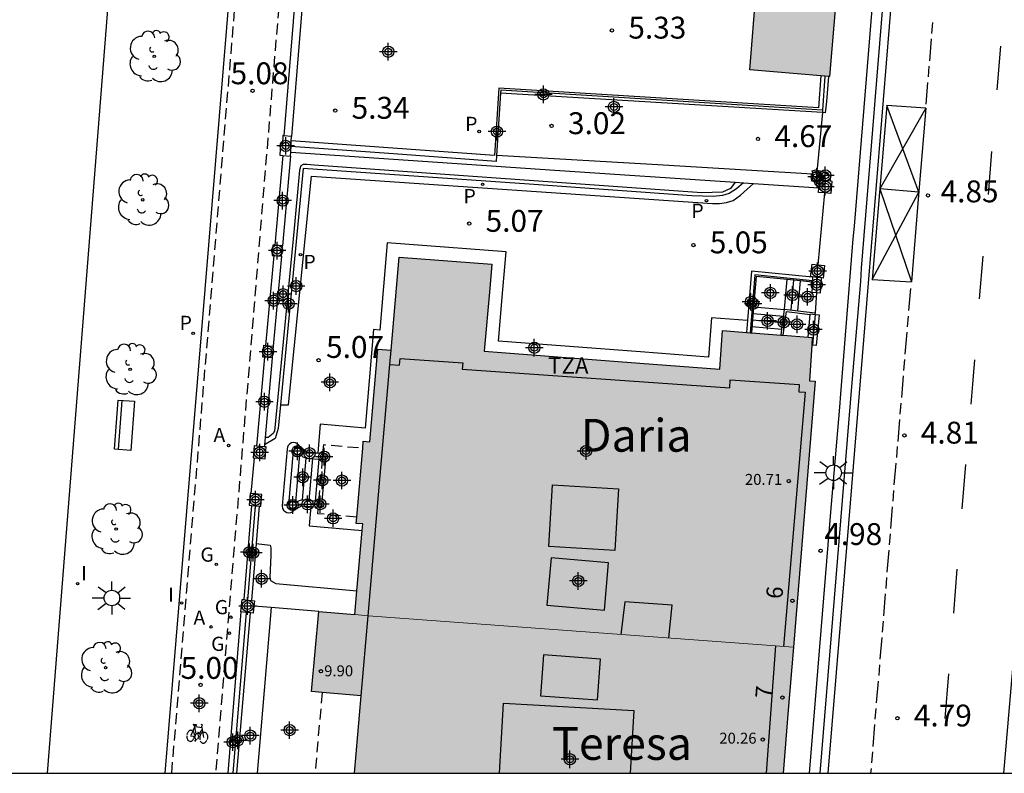
# Model space of a CAD drawing. Units: metres. Extents: x 582743 to 583095, y 4796790 to 4797041.
# Drawn here: x 582921 to 582967, y 4796790 to 4796825 of the extents above; entities that cross this region are included whole.
import ezdxf
from ezdxf.enums import TextEntityAlignment as Align

# ---------------------------------------------------------------- set-up
doc = ezdxf.new("R2010")
doc.units = ezdxf.units.M
doc.header["$MEASUREMENT"] = 0
doc.linetypes.add('TRAZOS_NORMALES', pattern=[0.75, 0.5, -0.25])
for name, color, linetype in [('010106', 9, 'Continuous'), ('020204', 9, 'Continuous'), ('020308', 9, 'Continuous'), ('060108', 9, 'Continuous'), ('060112', 1, 'TRAZOS_NORMALES'), ('060113', 4, 'Continuous'), ('060117', 9, 'Continuous'), ('060124', 9, 'Continuous'), ('060130', 9, 'Continuous'), ('060141', 9, 'Continuous'), ('060142', 4, 'Continuous'), ('060145', 9, 'Continuous'), ('070105', 6, 'Continuous'), ('070106', 6, 'Continuous'), ('070108', 9, 'VALLA'), ('070110', 9, 'Continuous'), ('080106', 1, 'Continuous'), ('080110', 9, 'Continuous'), ('080121', 9, 'TRAZOS_NORMALES'), ('080201', 9, 'Continuous'), ('080202', 9, 'Continuous'), ('080303', 9, 'Continuous'), ('080304', 9, 'Continuous'), ('080308', 9, 'Continuous'), ('080311', 9, 'Continuous'), ('090202', 1, 'Continuous'), ('090212', 9, 'Continuous'), ('100105', 3, 'Continuous'), ('100107', 3, 'Continuous'), ('100116', 71, 'Continuous'), ('100202', 3, 'Continuous'), ('200205', 4, 'Continuous'), ('200305', 4, 'Continuous'), ('210205', 4, 'Continuous'), ('210305', 4, 'Continuous'), ('230304', 9, 'Continuous'), ('240205', 1, 'Continuous'), ('250206', 9, 'Continuous'), ('260101', 9, 'Continuous'), ('270204', 9, 'Continuous'), ('270304', 9, 'Continuous'), ('990501', 21, 'Continuous'), ('C_Edificios', 5, 'Continuous'), ('Centroides', 1, 'Continuous')]:
    doc.layers.add(name, color=color, linetype=linetype)
doc.layers.add('080111', color=7, linetype='Continuous', lineweight=30)
doc.layers.add('080117', color=7, linetype='Continuous', lineweight=20)
doc.styles.add('ARIAL', font='arial.ttf', dxfattribs={"height": 1})
doc.styles.add('ARIALI', font='ariali.ttf', dxfattribs={"height": 1})
doc.styles.add('ROMANS', font='romans__.ttf', dxfattribs={"height": 1})
doc.styles.get("Standard").update_dxf_attribs({"font": 'arial.ttf'})
doc.linetypes.add('VALLA', pattern='A,1,[200,DONOSTI.shx,S=0.1,R=0,X=0,Y=0],1', length=2)

# ---------------------------------------------------------------- blocks, each defined once
blk = doc.blocks.new('Centroide')
for points in [[(0.402, 0), (-0.402, 0)], [(0, -0.402), (0, 0.402)]]:
    blk.add_lwpolyline(points)
for radius in [0.256, 0.159]:
    blk.add_circle((0, 0), radius)
blk = doc.blocks.new('ABAS')
blk.add_circle((0, 0), 0.055)
blk = doc.blocks.new('FAROLA')
for p, q in [((-0.63, 0.51), (-0.255, 0.245)), ((0, 0.355), (0, 0.755)), ((0.605, 0.49), (0.276, 0.223)), ((-0.355, 0), (-0.895, 0)), ((0.355, 0), (0.855, 0)), ((-0.65, -0.52), (-0.255, -0.24)), ((0, -0.355), (0, -0.755)), ((0.585, -0.52), (0.256, -0.246))]:
    blk.add_line(p, q)
blk.add_circle((0, 0), 0.355)
blk = doc.blocks.new('ARBOL')
blk.add_circle((0, 0), 0.0587)
for centre, radius, start, end in [((-0.564, 0.381), 0.532, 92.28, 254.58), ((-0.28, 0.855), 0.3, 359.2878, 173.6078), ((0.097, 0.97), 0.21, 23.1565, 160.4665), ((0.438, 0.881), 0.24, 301.578, 139.328), ((0.656, 0.288), 0.443, 319.8556, 114.7656), ((-0.091, 0.321), 0.12, 119.14, 310.56), ((0.819, -0.249), 0.383, 235.5275, 62.0275), ((-0.556, -0.339), 0.555, 142.64, 266.54), ((-0.039, -0.384), 0.21, 189.64, 323.88), ((0.299, -0.624), 0.532, 224.67, 0.24), ((-0.301, -0.676), 0.45, 213.78, 295.32)]:
    blk.add_arc(centre, radius, start, end)
blk = doc.blocks.new('REIND')
blk.add_circle((0, 0), 0.055)
blk = doc.blocks.new('PLUVI3')
blk.add_circle((0, 0), 0.055)
blk = doc.blocks.new('BICI')
at = {"color": 9, "linetype": 'Continuous', "flags": 128}
for points in [[(-0.25, 0.103), (-0.281, 0.109), (-0.309, 0.108), (-0.335, 0.101), (-0.367, 0.084), (-0.382, 0.072), (-0.396, 0.059), (-0.416, 0.034), (-0.427, 0.017), (-0.44, -0.009), (-0.451, -0.037), (-0.457, -0.058), (-0.462, -0.082), (-0.467, -0.121)], [(-0.165, 0.27), (-0.282, -0.123)], [(-0.113, -0.111), (-0.117, -0.082), (-0.126, -0.043), (-0.141, -0.003), (-0.153, 0.018), (-0.165, 0.038), (-0.187, 0.064), (-0.195, 0.071)], [(-0.123, 0.201), (-0.174, 0.353)], [(0.029, 0.05), (0.001, 0.05)], [(0.07, -0.04), (0.191, 0.198)], [(0.219, 0.073), (0.204, 0.059), (0.191, 0.044), (0.176, 0.022), (0.164, 0.001), (0.155, -0.022), (0.148, -0.04), (0.142, -0.062), (0.137, -0.088), (0.134, -0.107), (0.133, -0.139), (0.133, -0.164), (0.135, -0.188), (0.141, -0.22), (0.146, -0.242), (0.156, -0.269)], [(0.255, 0.097), (0.276, 0.105), (0.302, 0.109), (0.329, 0.108), (0.361, 0.099), (0.384, 0.087), (0.405, 0.071), (0.424, 0.052), (0.439, 0.032), (0.455, 0.004), (0.467, -0.022), (0.478, -0.057), (0.484, -0.088), (0.488, -0.128), (0.488, -0.165), (0.485, -0.193), (0.483, -0.21)], [(-0.467, -0.164), (-0.462, -0.205), (-0.457, -0.229), (-0.446, -0.264), (-0.433, -0.294), (-0.416, -0.322), (-0.401, -0.343), (-0.381, -0.362), (-0.368, -0.372), (-0.343, -0.386), (-0.309, -0.396)], [(-0.289, -0.144), (-0.066, -0.144)], [(-0.274, -0.397), (-0.244, -0.39), (-0.218, -0.377), (-0.197, -0.361), (-0.177, -0.341), (-0.161, -0.32), (-0.146, -0.294), (-0.134, -0.269), (-0.124, -0.24), (-0.118, -0.212), (-0.113, -0.184), (-0.112, -0.171)], [(-0.091, -0.171), (-0.088, -0.187), (-0.085, -0.2), (-0.08, -0.214), (-0.075, -0.226), (-0.068, -0.238), (-0.059, -0.25), (-0.049, -0.26), (-0.033, -0.271), (-0.017, -0.276), (-0.004, -0.277), (0.008, -0.275), (0.018, -0.271)], [(0.047, -0.04), (0.033, -0.026), (0.021, -0.018), (0.007, -0.013), (-0.012, -0.012), (-0.035, -0.02), (-0.05, -0.031), (-0.06, -0.042), (-0.073, -0.061), (-0.081, -0.081), (-0.086, -0.097), (-0.09, -0.114)], [(-0.051, -0.344), (-0.025, -0.344)], [(0.044, -0.251), (0.055, -0.236), (0.064, -0.218), (0.071, -0.202), (0.076, -0.181), (0.079, -0.161), (0.08, -0.138), (0.079, -0.12), (0.075, -0.097), (0.07, -0.081), (0.063, -0.065)], [(0.175, -0.309), (0.192, -0.334), (0.206, -0.35), (0.226, -0.368), (0.248, -0.382), (0.276, -0.393), (0.297, -0.397), (0.32, -0.398), (0.348, -0.392), (0.369, -0.384), (0.392, -0.37), (0.416, -0.349), (0.43, -0.332), (0.444, -0.313), (0.454, -0.295), (0.465, -0.27), (0.472, -0.252)]]:
    blk.add_lwpolyline(points, dxfattribs=at)
at = {"color": 9, "linetype": 'Continuous'}
for points in [[(-0.236, 0.385), (-0.243, 0.371), (-0.224, 0.366)], [(-0.22, 0.365), (-0.087, 0.365), (-0.091, 0.384), (-0.104, 0.391), (-0.226, 0.391), (-0.236, 0.385)], [(-0.128, 0.302), (0.171, 0.302)], [(-0.049, -0.018), (-0.123, 0.201)], [(0.015, -0.014), (0.029, 0.05)], [(0.029, 0.05), (0.063, 0.051)], [(0.171, 0.302), (0.165, 0.361), (0.177, 0.381), (0.182, 0.407), (0.167, 0.423), (0.149, 0.428), (0.122, 0.428)], [(0.171, 0.302), (0.311, -0.144)], [(-0.051, -0.344), (-0.076, -0.344)], [(-0.033, -0.274), (-0.051, -0.344)]]:
    blk.add_lwpolyline(points, dxfattribs=at)
blk = doc.blocks.new('BANCO')
blk.add_line((1.125, 0.1875), (-1.125, 0.1875))
blk.add_lwpolyline([(1.125, 0.75), (1.125, 0), (-1.125, 0), (-1.125, 0.75)], close=True)
blk = doc.blocks.new('PUNTO')
blk.add_circle((0, 0), 0.075)
blk = doc.blocks.new('COTAPU')
blk.add_circle((0, 0), 0.075)
blk = doc.blocks.new('RETEL')
blk.add_circle((0, 0), 0.055)
blk = doc.blocks.new('BloquePortal')
blk.add_circle((0, 0), 0.075)
at = {"flags": 5}
blk.add_attdef('INDICE', text='', height=0.75, dxfattribs=at).set_placement((0, 0), align=Align.MIDDLE_CENTER)

msp = doc.modelspace()

# ---------------------------------------------------------------- hatches: boundary and pattern name
at = {"layer": '990501'}
for points in [[(582958.13, 4796822.015), (582958.313, 4796821.999), (582958.48, 4796821.985), (582958.528, 4796821.981), (582958.825, 4796825.615), (582959.329, 4796825.574), (582961.294, 4796849.655), (582960.833, 4796849.685), (582961.074, 4796853.409), (582961.042, 4796853.411), (582957.425, 4796853.68), (582957.122, 4796849.988), (582946.06, 4796850.885), (582946.172, 4796852.269), (582942.741, 4796852.54), (582941.668, 4796851.637), (582941.169, 4796851.217), (582940.468, 4796850.628), (582939.682, 4796849.965), (582939.438, 4796846.499), (582940.906, 4796846.377), (582940.445, 4796840.848), (582940.422, 4796840.573), (582940.401, 4796840.321), (582940.216, 4796838.1), (582940.187, 4796837.755), (582940.172, 4796837.576), (582939.709, 4796832.024), (582938.273, 4796832.143), (582937.966, 4796828.717), (582940.597, 4796825.706), (582944.024, 4796825.439), (582944.14, 4796826.845), (582955.169, 4796825.938), (582954.876, 4796822.292)], [(582956.313, 4796810.168), (582956.413, 4796810.161), (582957.555, 4796810.075), (582957.74, 4796810.061), (582957.717, 4796809.71), (582957.609, 4796808.073), (582957.873, 4796808.056), (582956.876, 4796795.906), (582947.151, 4796796.621), (582937.427, 4796797.334), (582937.122, 4796797.363), (582936.818, 4796797.391), (582936.911, 4796798.472), (582937.149, 4796801.231), (582937.176, 4796801.536), (582936.877, 4796801.562), (582936.901, 4796801.847), (582937.175, 4796805.006), (582937.202, 4796805.32), (582937.501, 4796805.294), (582937.867, 4796809.527), (582938.476, 4796809.475), (582938.844, 4796813.736), (582943.082, 4796813.417), (582942.986, 4796812.299), (582942.737, 4796809.427), (582949.848, 4796808.891), (582953.503, 4796808.615), (582953.635, 4796810.37), (582954.732, 4796810.287), (582954.894, 4796810.275), (582954.954, 4796810.271)], [(582956.876, 4796795.906), (582947.151, 4796796.621), (582937.427, 4796797.334), (582937.122, 4796797.363), (582936.818, 4796797.391), (582935.165, 4796797.535), (582934.834, 4796793.876), (582935.321, 4796793.834), (582937.11, 4796793.68), (582936.804, 4796790.139), (582956.402, 4796790.139), (582956.639, 4796793.022)]]:
    msp.add_hatch(color=256, dxfattribs=at).paths.add_polyline_path(points, flags=0)

# ---------------------------------------------------------------- linework, layer by layer
at = {"layer": '010106'}
msp.add_lwpolyline([(582744.199, 4796790.143), (583094.189, 4796790.136), (583094.194, 4797040.129), (582744.204, 4797040.136)], close=True, dxfattribs=at)
at = {"layer": '060108', "flags": 128}
for points in [[(582970.199, 4796934.204), (582969.839, 4796934.223), (582968.156, 4796913.692), (582967.746, 4796908.707), (582967.675, 4796908.063), (582967.425, 4796904.467), (582967.352, 4796903.87), (582967.045, 4796900.32), (582967.012, 4796899.727), (582966.781, 4796896.734), (582966.699, 4796896.121), (582964.067, 4796863.547), (582964.027, 4796862.953), (582963.421, 4796855.561), (582963.381, 4796854.97), (582960.598, 4796820.889), (582960.549, 4796820.309), (582959.981, 4796813.227), (582959.936, 4796812.62), (582959.542, 4796808.006), (582958.076, 4796790.139)], [(582967.204, 4796907.944), (582966.794, 4796902.959), (582966.723, 4796902.315), (582966.473, 4796898.719), (582966.4, 4796898.122), (582966.093, 4796894.572), (582966.06, 4796893.979), (582965.829, 4796890.987), (582965.747, 4796890.374), (582963.115, 4796857.8), (582963.075, 4796857.206), (582962.469, 4796849.813), (582962.429, 4796849.222), (582959.646, 4796815.141), (582959.597, 4796814.561), (582959.029, 4796807.479), (582958.984, 4796806.872), (582958.59, 4796802.258), (582957.595, 4796790.139)]]:
    msp.add_lwpolyline(points, dxfattribs=at)
at = {"layer": '060112', "flags": 128}
for points in [[(582928.443, 4796790.139), (582933.895, 4796856.263), (582937.921, 4796904.483), (582940.482, 4796935.109), (582940.523, 4796936.297), (582940.429, 4796937.459), (582940.251, 4796938.314), (582939.844, 4796939.397), (582939.536, 4796939.943), (582939.222, 4796940.378), (582938.609, 4796941.02), (582938.142, 4796941.39), (582937.647, 4796941.706), (582937.13, 4796941.973), (582936.621, 4796942.186), (582935.957, 4796942.406), (582935.39, 4796942.552), (582934.91, 4796942.65)], [(582942.586, 4796936.525), (582942.572, 4796936.179), (582942.544, 4796935.682), (582939.97, 4796905.02), (582935.944, 4796856.8), (582930.445, 4796790.139)]]:
    msp.add_lwpolyline(points, dxfattribs=at)
at = {"layer": '060113', "flags": 128}
for points in [[(582970.199, 4796934.204), (582967.925, 4796906.909), (582966.037, 4796883.198), (582963.724, 4796855.343), (582962.42, 4796838.631), (582961.387, 4796825.967), (582960.291, 4796812.536), (582959.387, 4796801.56), (582958.445, 4796790.139)], [(582971.225, 4796844.216), (582969.767, 4796828.138), (582966.476, 4796790.138)]]:
    msp.add_lwpolyline(points, dxfattribs=at)
at = {"layer": '060117', "flags": 128}
for points in [[(582956.464, 4796811.354), (582956.59, 4796812.706)], [(582957.07, 4796811.279), (582957.198, 4796812.645)], [(582955.052, 4796811.46), (582956.462, 4796811.337)], [(582934.313, 4796805.055), (582934.259, 4796805.138), (582934.191, 4796805.202), (582934.106, 4796805.243), (582934.013, 4796805.255), (582933.921, 4796805.238), (582933.838, 4796805.193), (582933.774, 4796805.125), (582933.733, 4796805.04), (582933.721, 4796804.947), (582933.496, 4796802.36), (582933.513, 4796802.248), (582933.558, 4796802.165), (582933.626, 4796802.101), (582933.711, 4796802.06), (582933.804, 4796802.048), (582933.896, 4796802.065), (582933.979, 4796802.11), (582934.043, 4796802.161), (582934.088, 4796802.217)], [(582934.37, 4796804.915), (582934.357, 4796804.962), (582934.313, 4796805.055)], [(582935.32, 4796802.557), (582935.485, 4796804.469)], [(582934.088, 4796802.217), (582934.134, 4796802.295), (582934.146, 4796802.334)]]:
    msp.add_lwpolyline(points, dxfattribs=at)
at = {"layer": '060124', "flags": 128}
for points in [[(582958.202, 4796820.34), (582943.485, 4796821.221)], [(582958.386, 4796820.843), (582958.326, 4796820.333), (582958.202, 4796820.34)], [(582957.761, 4796817.597), (582957.735, 4796817.678), (582957.881, 4796817.718), (582957.953, 4796817.706)], [(582957.953, 4796817.706), (582958.193, 4796817.665), (582958.554, 4796817.457), (582958.563, 4796817.214)], [(582932.207, 4796804.557), (582932.062, 4796802.924)]]:
    msp.add_lwpolyline(points, dxfattribs=at)
at = {"layer": '060130', "flags": 128}
for points in [[(582934.886, 4796942.345), (582935.687, 4796942.17), (582936.59, 4796941.881), (582937.529, 4796941.435), (582938.426, 4796940.792), (582938.987, 4796940.204), (582939.372, 4796939.655), (582939.681, 4796939.058), (582939.95, 4796938.305), (582940.14, 4796937.4), (582940.225, 4796936.272), (582940.183, 4796935.134), (582939.879, 4796931.536), (582933.602, 4796856.297), (582928.12, 4796790.139)], [(582957.96, 4796817.787), (582957.953, 4796817.706)]]:
    msp.add_lwpolyline(points, dxfattribs=at)
at = {"layer": '060141', "flags": 128}
for points in [[(582956.767, 4796811.316), (582956.894, 4796812.676)], [(582955.003, 4796810.862), (582956.386, 4796810.741)], [(582955.027, 4796811.162), (582956.424, 4796811.04)], [(582954.978, 4796810.563), (582956.348, 4796810.444)], [(582933.798, 4796802.404), (582934.017, 4796804.874)], [(582934.112, 4796802.513), (582934.303, 4796804.723)], [(582934.424, 4796802.635), (582934.589, 4796804.547)], [(582934.723, 4796802.609), (582934.888, 4796804.521)], [(582935.022, 4796802.583), (582935.187, 4796804.495)]]:
    msp.add_lwpolyline(points, dxfattribs=at)
at = {"layer": '060142', "flags": 128}
msp.add_lwpolyline([(582933.419, 4796806.977), (582933.788, 4796806.985), (582934.828, 4796817.432), (582953.172, 4796816.184), (582953.492, 4796816.176), (582953.811, 4796816.232), (582954.115, 4796816.32), (582954.451, 4796816.56), (582955.056, 4796817.099)], dxfattribs=at)
at = {"layer": '060145', "flags": 128}
for points in [[(582954.593, 4796817.13), (582954.267, 4796816.856), (582953.94, 4796816.64), (582953.636, 4796816.544), (582953.204, 4796816.504), (582952.236, 4796816.536), (582944.788, 4796817.072), (582934.452, 4796817.776), (582933.419, 4796806.977)], [(582933.419, 4796806.977), (582933.316, 4796805.897), (582933.172, 4796805.433), (582932.678, 4796805.148)]]:
    msp.add_lwpolyline(points, dxfattribs=at)
at = {"layer": '070105', "flags": 128}
for points in [[(582935.034, 4796837.205), (582933.573, 4796819.281)], [(582935.377, 4796837.18), (582933.917, 4796819.253)], [(582958.13, 4796822.015), (582958.029, 4796820.558), (582943.409, 4796821.457), (582943.203, 4796818.373), (582933.908, 4796819.048)], [(582958.48, 4796821.985), (582958.386, 4796820.843)], [(582933.884, 4796818.525), (582945.956, 4796817.712), (582954.21, 4796817.156)], [(582933.527, 4796818.38), (582933.154, 4796814.277)], [(582933.876, 4796818.348), (582933.504, 4796814.245)], [(582957.755, 4796817.524), (582950.416, 4796817.96), (582943.295, 4796818.383)], [(582954.21, 4796817.156), (582954.593, 4796817.13)], [(582954.593, 4796817.13), (582955.056, 4796817.099)], [(582955.056, 4796817.099), (582958.043, 4796816.898)], [(582933.111, 4796813.802), (582932.738, 4796809.695)], [(582933.461, 4796813.77), (582933.088, 4796809.663)], [(582957.754, 4796812.814), (582954.962, 4796813.094), (582954.777, 4796810.835)], [(582956.59, 4796812.706), (582955.166, 4796812.849), (582955.052, 4796811.46)], [(582957.198, 4796812.645), (582956.59, 4796812.706)], [(582957.746, 4796812.653), (582957.743, 4796812.591)], [(582957.754, 4796812.814), (582957.746, 4796812.653)], [(582957.754, 4796812.814), (582957.754, 4796812.827)], [(582957.932, 4796812.114), (582958.12, 4796812.105), (582958.152, 4796812.783)], [(582957.743, 4796812.591), (582957.198, 4796812.645)], [(582957.743, 4796812.591), (582957.72, 4796812.124), (582957.932, 4796812.114)], [(582955.052, 4796811.46), (582955.003, 4796810.862)], [(582956.348, 4796810.444), (582956.462, 4796811.337)], [(582956.462, 4796811.337), (582956.464, 4796811.354)], [(582956.464, 4796811.354), (582957.07, 4796811.279)], [(582955.003, 4796810.862), (582954.954, 4796810.271)], [(582957.07, 4796811.279), (582957.865, 4796811.18)], [(582957.555, 4796810.075), (582957.648, 4796811.106)], [(582957.648, 4796811.106), (582957.65, 4796811.134), (582957.86, 4796811.115)], [(582957.867, 4796811.114), (582958.048, 4796811.098), (582957.923, 4796809.697), (582957.741, 4796809.708)], [(582957.86, 4796811.115), (582957.867, 4796811.114)], [(582954.777, 4796810.835), (582954.732, 4796810.287)], [(582956.313, 4796810.168), (582956.348, 4796810.444)], [(582957.741, 4796809.708), (582957.717, 4796809.71)], [(582932.689, 4796809.156), (582932.32, 4796805.089)], [(582933.039, 4796809.124), (582932.709, 4796805.488)], [(582932.709, 4796805.488), (582932.678, 4796805.148)], [(582932.678, 4796805.148), (582932.67, 4796805.059)], [(582935.118, 4796804.772), (582934.647, 4796804.813), (582934.584, 4796804.835), (582934.313, 4796805.055)], [(582934.303, 4796804.723), (582934.445, 4796804.598), (582934.589, 4796804.547), (582935.336, 4796804.482)], [(582935.359, 4796804.751), (582935.118, 4796804.772)], [(582935.485, 4796804.469), (582935.508, 4796804.738), (582935.359, 4796804.751)], [(582935.336, 4796804.482), (582935.485, 4796804.469)], [(582932.096, 4796802.379), (582931.737, 4796798.076)], [(582932.446, 4796802.349), (582932.303, 4796800.638)], [(582934.088, 4796802.217), (582934.367, 4796802.341), (582934.447, 4796802.362), (582934.799, 4796802.331)], [(582934.723, 4796802.609), (582934.424, 4796802.635), (582934.268, 4796802.594), (582934.112, 4796802.513)], [(582935.022, 4796802.583), (582934.723, 4796802.609)], [(582934.799, 4796802.331), (582935.148, 4796802.301)], [(582935.171, 4796802.57), (582935.022, 4796802.583)], [(582935.148, 4796802.301), (582935.297, 4796802.288), (582935.32, 4796802.557)], [(582935.32, 4796802.557), (582935.171, 4796802.57)], [(582932.303, 4796800.638), (582932.086, 4796798.036)], [(582931.598, 4796797.519), (582931.009, 4796790.139)], [(582931.426, 4796790.139), (582932.038, 4796797.468)]]:
    msp.add_lwpolyline(points, dxfattribs=at)
at = {"layer": '070106', "flags": 128}
for points in [[(582958.202, 4796820.34), (582957.96, 4796817.787)], [(582958.303, 4796816.669), (582957.988, 4796813.376)], [(582957.932, 4796812.114), (582957.865, 4796811.18)], [(582957.865, 4796811.18), (582957.86, 4796811.115)]]:
    msp.add_lwpolyline(points, dxfattribs=at)
at = {"layer": '070108', "flags": 128}
for points in [[(582958.313, 4796821.999), (582958.21, 4796820.456)], [(582943.485, 4796821.221), (582943.295, 4796818.383)], [(582958.21, 4796820.456), (582943.494, 4796821.361), (582943.485, 4796821.221)], [(582958.21, 4796820.456), (582958.202, 4796820.34)], [(582943.295, 4796818.383), (582943.277, 4796818.106), (582938.586, 4796818.446), (582933.896, 4796818.787)], [(582957.746, 4796812.653), (582955.109, 4796812.917), (582954.894, 4796810.275)], [(582957.956, 4796812.804), (582957.923, 4796812.114)], [(582957.867, 4796811.114), (582957.741, 4796809.708)], [(582932.261, 4796802.365), (582931.902, 4796798.057)], [(582931.854, 4796797.489), (582931.241, 4796790.139)]]:
    msp.add_lwpolyline(points, dxfattribs=at)
at = {"layer": '070110', "flags": 128}
for points in [[(582933.519, 4796819.285), (582933.501, 4796818.906), (582933.415, 4796818.91), (582933.391, 4796818.392), (582933.527, 4796818.38)], [(582933.573, 4796819.281), (582933.519, 4796819.285)], [(582933.917, 4796819.253), (582933.573, 4796819.281)], [(582933.896, 4796818.787), (582933.908, 4796819.048)], [(582933.908, 4796819.048), (582933.917, 4796819.253)], [(582933.876, 4796818.348), (582933.884, 4796818.525)], [(582933.884, 4796818.525), (582933.896, 4796818.787)], [(582933.527, 4796818.38), (582933.876, 4796818.348)], [(582957.755, 4796817.524), (582957.73, 4796817.22), (582958.067, 4796817.192)], [(582957.761, 4796817.597), (582957.755, 4796817.524)], [(582958.113, 4796817.251), (582958.138, 4796817.566), (582957.761, 4796817.597)], [(582958.043, 4796816.898), (582958.067, 4796817.192)], [(582958.067, 4796817.192), (582958.072, 4796817.255), (582958.113, 4796817.251)], [(582958.113, 4796817.251), (582958.107, 4796817.189), (582958.067, 4796817.192)], [(582958.113, 4796817.251), (582958.563, 4796817.214)], [(582958.563, 4796817.214), (582958.635, 4796817.208), (582958.588, 4796816.645), (582958.303, 4796816.669)], [(582958.303, 4796816.669), (582958.025, 4796816.692), (582958.043, 4796816.898)], [(582933.06, 4796814.285), (582933.029, 4796813.809), (582933.111, 4796813.802)], [(582933.154, 4796814.277), (582933.06, 4796814.285)], [(582933.504, 4796814.245), (582933.154, 4796814.277)], [(582933.461, 4796813.77), (582933.504, 4796814.245)], [(582933.111, 4796813.802), (582933.461, 4796813.77)], [(582957.754, 4796812.827), (582957.662, 4796812.837), (582957.725, 4796813.405), (582957.988, 4796813.376)], [(582957.988, 4796813.376), (582958.293, 4796813.342)], [(582958.293, 4796813.342), (582958.23, 4796812.774), (582958.152, 4796812.783)], [(582957.956, 4796812.804), (582957.754, 4796812.827)], [(582958.152, 4796812.783), (582957.956, 4796812.804)], [(582932.689, 4796809.156), (582932.603, 4796809.164), (582932.662, 4796809.702)], [(582932.662, 4796809.702), (582932.738, 4796809.695)], [(582932.738, 4796809.695), (582933.088, 4796809.663)], [(582933.088, 4796809.663), (582933.039, 4796809.124)], [(582933.039, 4796809.124), (582932.689, 4796809.156)], [(582932.32, 4796805.089), (582932.218, 4796805.098), (582932.172, 4796804.56)], [(582932.207, 4796804.557), (582932.71, 4796804.514), (582932.756, 4796805.052), (582932.67, 4796805.059)], [(582932.67, 4796805.059), (582932.32, 4796805.089)], [(582934.37, 4796804.915), (582934.346, 4796804.967), (582934.308, 4796805.008), (582934.259, 4796805.036), (582934.204, 4796805.047), (582934.148, 4796805.04), (582934.097, 4796805.017), (582934.055, 4796804.978), (582934.028, 4796804.929), (582934.017, 4796804.874), (582934.023, 4796804.818), (582934.047, 4796804.767), (582934.085, 4796804.726), (582934.134, 4796804.698), (582934.189, 4796804.687), (582934.245, 4796804.694), (582934.303, 4796804.723)], [(582932.172, 4796804.56), (582932.207, 4796804.557)], [(582934.303, 4796804.723), (582934.338, 4796804.755), (582934.365, 4796804.804), (582934.376, 4796804.86), (582934.37, 4796804.915)], [(582932.062, 4796802.924), (582932.027, 4796802.927), (582931.981, 4796802.389)], [(582932.446, 4796802.349), (582932.519, 4796802.343), (582932.565, 4796802.881), (582932.062, 4796802.924)], [(582931.981, 4796802.389), (582932.096, 4796802.379)], [(582932.096, 4796802.379), (582932.261, 4796802.365)], [(582932.261, 4796802.365), (582932.446, 4796802.349)], [(582934.112, 4796802.513), (582934.089, 4796802.538), (582934.04, 4796802.566), (582933.985, 4796802.577), (582933.929, 4796802.57), (582933.878, 4796802.547), (582933.836, 4796802.508), (582933.809, 4796802.459), (582933.798, 4796802.404), (582933.804, 4796802.348), (582933.828, 4796802.297), (582933.866, 4796802.256), (582933.915, 4796802.228), (582933.97, 4796802.217), (582934.026, 4796802.224), (582934.077, 4796802.247)], [(582934.077, 4796802.247), (582934.119, 4796802.285), (582934.146, 4796802.334)], [(582934.146, 4796802.334), (582934.157, 4796802.39), (582934.151, 4796802.445), (582934.127, 4796802.497), (582934.112, 4796802.513)], [(582931.598, 4796797.519), (582931.663, 4796798.085), (582931.737, 4796798.076)], [(582931.737, 4796798.076), (582931.902, 4796798.057)], [(582931.902, 4796798.057), (582932.086, 4796798.036)], [(582932.086, 4796798.036), (582932.229, 4796798.02), (582932.2, 4796797.774)], [(582931.854, 4796797.489), (582931.598, 4796797.519)], [(582932.038, 4796797.468), (582931.854, 4796797.489)], [(582932.2, 4796797.774), (582932.164, 4796797.454), (582932.038, 4796797.468)]]:
    msp.add_lwpolyline(points, dxfattribs=at)
at = {"layer": '080106', "flags": 128}
for points in [[(582945.859, 4796803.324), (582948.877, 4796803.137), (582948.702, 4796800.321), (582945.684, 4796800.509), (582945.859, 4796803.324)], [(582945.793, 4796799.983), (582945.598, 4796797.827), (582948.229, 4796797.6), (582948.424, 4796799.755), (582945.793, 4796799.983)], [(582951.183, 4796796.325), (582951.255, 4796797.07), (582951.328, 4796797.817), (582949.164, 4796797.974), (582949.072, 4796797.23), (582948.98, 4796796.486)]]:
    msp.add_lwpolyline(points, dxfattribs=at)
at = {"layer": '080110', "flags": 128}
for points in [[(582938.42, 4796808.823), (582938.476, 4796809.475)], [(582938.42, 4796808.823), (582938.863, 4796808.788), (582938.885, 4796809.103), (582941.755, 4796808.905), (582941.72, 4796808.608), (582953.961, 4796807.75), (582953.982, 4796808.121), (582957.137, 4796807.907), (582957.125, 4796807.574), (582957.414, 4796807.563), (582956.424, 4796795.939)], [(582937.11, 4796793.68), (582937.427, 4796797.334), (582937.952, 4796803.405), (582938.42, 4796808.823)], [(582945.44, 4796795.548), (582945.306, 4796793.684), (582947.916, 4796793.491), (582948.05, 4796795.355), (582945.44, 4796795.548)], [(582956.055, 4796795.966), (582955.632, 4796790.139)], [(582943.429, 4796790.139), (582943.615, 4796793.341)], [(582943.615, 4796793.341), (582949.581, 4796793.002), (582949.414, 4796790.139)]]:
    msp.add_lwpolyline(points, dxfattribs=at)
at = {"layer": '080111', "flags": 128}
for points in [[(582960.833, 4796849.685), (582961.294, 4796849.655), (582959.329, 4796825.574), (582958.825, 4796825.615), (582958.528, 4796821.981), (582958.48, 4796821.985)], [(582958.13, 4796822.015), (582954.876, 4796822.292), (582955.169, 4796825.938), (582944.14, 4796826.845), (582944.024, 4796825.439), (582940.597, 4796825.706), (582937.966, 4796828.717), (582938.273, 4796832.143), (582939.709, 4796832.024), (582940.172, 4796837.576)], [(582958.313, 4796821.999), (582958.13, 4796822.015)], [(582958.48, 4796821.985), (582958.313, 4796821.999)], [(582937.175, 4796805.006), (582937.202, 4796805.32), (582937.501, 4796805.294), (582937.867, 4796809.527), (582938.476, 4796809.475), (582938.844, 4796813.736), (582943.082, 4796813.417)], [(582943.082, 4796813.417), (582942.986, 4796812.299), (582942.737, 4796809.427), (582949.848, 4796808.891), (582953.503, 4796808.615), (582953.635, 4796810.37), (582954.732, 4796810.287)], [(582954.732, 4796810.287), (582954.894, 4796810.275)], [(582954.894, 4796810.275), (582954.954, 4796810.271)], [(582954.954, 4796810.271), (582956.313, 4796810.168)], [(582956.313, 4796810.168), (582956.413, 4796810.161)], [(582956.413, 4796810.161), (582957.555, 4796810.075)], [(582957.555, 4796810.075), (582957.74, 4796810.061), (582957.717, 4796809.71)], [(582957.717, 4796809.71), (582957.609, 4796808.073), (582957.873, 4796808.056), (582956.876, 4796795.906)], [(582936.901, 4796801.847), (582937.175, 4796805.006)], [(582937.149, 4796801.231), (582937.176, 4796801.536), (582936.877, 4796801.562), (582936.901, 4796801.847)], [(582936.911, 4796798.472), (582937.149, 4796801.231)], [(582936.818, 4796797.391), (582936.911, 4796798.472)], [(582935.321, 4796793.834), (582934.834, 4796793.876), (582935.165, 4796797.535)], [(582935.165, 4796797.535), (582936.818, 4796797.391)], [(582956.876, 4796795.906), (582956.639, 4796793.022), (582956.402, 4796790.139)], [(582936.804, 4796790.139), (582937.11, 4796793.68), (582935.321, 4796793.834)]]:
    msp.add_lwpolyline(points, dxfattribs=at)
at = {"layer": '080117', "flags": 128}
msp.add_lwpolyline([(582936.818, 4796797.391), (582937.122, 4796797.363), (582937.427, 4796797.334), (582947.151, 4796796.621), (582956.876, 4796795.906)], dxfattribs=at)
at = {"layer": '080121', "flags": 128}
for points in [[(582935.359, 4796804.751), (582935.395, 4796805.16), (582937.175, 4796805.006)], [(582935.336, 4796804.482), (582935.359, 4796804.751)], [(582935.171, 4796802.57), (582935.336, 4796804.482)], [(582936.901, 4796801.847), (582935.122, 4796802.001), (582935.148, 4796802.301)], [(582935.148, 4796802.301), (582935.171, 4796802.57)], [(582935.321, 4796793.834), (582934.995, 4796790.139)]]:
    msp.add_lwpolyline(points, dxfattribs=at)
at = {"layer": '100105', "flags": 128}
msp.add_lwpolyline([(582956.413, 4796810.161), (582956.551, 4796811.242), (582957.648, 4796811.106)], dxfattribs=at)
at = {"layer": '100107', "flags": 128}
for points in [[(582954.21, 4796817.156), (582954.004, 4796816.864), (582953.628, 4796816.696), (582952.684, 4796816.664), (582934.964, 4796817.928), (582934.62, 4796817.968), (582934.46, 4796817.96), (582934.348, 4796817.912), (582934.284, 4796817.704), (582934.044, 4796815.04), (582933.148, 4796805.777), (582933.084, 4796805.673), (582932.86, 4796805.481), (582932.709, 4796805.488)], [(582954.777, 4796810.835), (582953.128, 4796810.959), (582952.993, 4796809.165), (582949.886, 4796809.4), (582943.38, 4796809.89), (582943.584, 4796812.247), (582943.732, 4796813.969), (582938.297, 4796814.379), (582937.953, 4796810.4), (582937.675, 4796810.424), (582937.285, 4796805.912), (582935.233, 4796806.09), (582935.118, 4796804.772)], [(582934.799, 4796802.331), (582934.722, 4796801.441), (582937.149, 4796801.231)], [(582932.303, 4796800.638), (582932.94, 4796800.569), (582932.98, 4796800.441), (582932.972, 4796800.097), (582932.932, 4796799.105), (582932.956, 4796798.945), (582933.196, 4796798.809), (582936.911, 4796798.472)], [(582932.984, 4796797.709), (582932.2, 4796797.774)], [(582932.984, 4796797.709), (582932.664, 4796793.924), (582932.343, 4796790.139)], [(582935.165, 4796797.535), (582934.814, 4796797.557), (582932.984, 4796797.709)]]:
    msp.add_lwpolyline(points, dxfattribs=at)
at = {"layer": '100116', "flags": 128}
msp.add_lwpolyline([(582922.756, 4796790.139), (582926.453, 4796836.828)], dxfattribs=at)
at = {"layer": '260101'}
for points in [[(582963.21, 4796823.96), (582963.25, 4796824.46)], [(582963.11, 4796822.71), (582963.19, 4796823.71)], [(582966.19, 4796821.38), (582966.36, 4796823.38)], [(582963.05, 4796821.97), (582963.09, 4796822.46)], [(582962.95, 4796820.72), (582963.03, 4796821.72)], [(582961.15, 4796820.66), (582960.48, 4796812.71)], [(582962.93, 4796820.54), (582960.83, 4796816.85)], [(582962.93, 4796820.54), (582961.15, 4796820.66)], [(582962.61, 4796816.7), (582961.15, 4796820.66)], [(582962.93, 4796820.54), (582962.6, 4796816.57), (582962.27, 4796812.6)], [(582965.79, 4796816.59), (582965.95, 4796818.56)], [(582960.83, 4796816.85), (582962.27, 4796812.6)], [(582962.61, 4796816.7), (582960.83, 4796816.85)], [(582960.48, 4796812.71), (582962.61, 4796816.7)], [(582965.39, 4796811.82), (582965.55, 4796813.78)], [(582960.48, 4796812.71), (582962.27, 4796812.6)], [(582962.16, 4796811.29), (582962.24, 4796812.29)], [(582962.1, 4796810.55), (582962.14, 4796811.04)], [(582961.99, 4796809.3), (582962.08, 4796810.3)], [(582961.93, 4796808.55), (582961.97, 4796809.05)], [(582965.16, 4796809.04), (582965.08, 4796808.11), (582964.99, 4796807.01)], [(582961.83, 4796807.31), (582961.91, 4796808.3)], [(582961.76, 4796806.56), (582961.81, 4796807.06)], [(582961.66, 4796805.31), (582961.74, 4796806.31)], [(582961.6, 4796804.57), (582961.64, 4796805.07)], [(582961.49, 4796803.32), (582961.58, 4796804.32)], [(582964.6, 4796802.23), (582964.76, 4796804.25)], [(582961.43, 4796802.57), (582961.47, 4796803.07)], [(582961.33, 4796801.33), (582961.41, 4796802.32)], [(582961.27, 4796800.58), (582961.31, 4796801.08)], [(582961.17, 4796799.33), (582961.25, 4796800.33)], [(582964.21, 4796797.45), (582964.37, 4796799.46)], [(582961.11, 4796798.59), (582961.15, 4796799.09)], [(582961.01, 4796797.34), (582961.09, 4796798.34)], [(582960.95, 4796796.59), (582960.99, 4796797.09)], [(582960.85, 4796795.35), (582960.93, 4796796.34)], [(582960.79, 4796794.6), (582960.83, 4796795.1)], [(582963.81, 4796792.64), (582963.98, 4796794.68)], [(582960.68, 4796793.35), (582960.77, 4796794.35)], [(582960.62, 4796792.61), (582960.66, 4796793.1)], [(582960.52, 4796791.36), (582960.6, 4796792.36)], [(582960.46, 4796790.61), (582960.5, 4796791.11)], [(582960.422, 4796790.138), (582960.44, 4796790.36)]]:
    msp.add_lwpolyline(points, dxfattribs=at)

# ---------------------------------------------------------------- block references
at = {"layer": '020204', "rotation": 359.9987685839998}
for p in [(582948.576, 4796824.096, 5.334), (582932.139, 4796821.339, 5.077), (582935.92, 4796820.432, 5.338), (582945.816, 4796819.728, 3.018), (582955.256, 4796819.136, 4.67), (582963.029, 4796816.554, 4.854), (582942.048, 4796815.264, 5.074), (582952.303, 4796814.28, 5.054), (582935.16, 4796809.016, 5.074), (582961.953, 4796805.583, 4.812), (582958.115, 4796800.308, 4.979), (582929.762, 4796794.178, 4.998), (582961.634, 4796792.652, 4.793)]:
    msp.add_blockref('COTAPU', p, dxfattribs=at)
at = {"layer": '080201', "rotation": 359.9987685839998}
for p in [(582956.659, 4796803.496, 20.706), (582935.265, 4796794.803, 9.902), (582955.473, 4796791.678, 20.261)]:
    msp.add_blockref('PUNTO', p, dxfattribs=at)
at = {"layer": '080202', "rotation": 359.9987685839998}
for p in [(582956.832, 4796798.021), (582956.374, 4796793.597)]:
    msp.add_blockref('BloquePortal', p, dxfattribs=at)
at = {"layer": '090202', "rotation": 265.9261686090061}
msp.add_blockref('BANCO', (582925.906, 4796806.074), dxfattribs=at)
at = {"layer": '090212', "rotation": 352.2955685960653}
msp.add_blockref('BICI', (582929.612, 4796791.953), dxfattribs=at)
at = {"layer": '100202', "rotation": 359.9987685839998}
for p in [(582927.643, 4796822.911), (582927.114, 4796816.351), (582926.544, 4796808.6), (582925.903, 4796801.303), (582925.42, 4796794.967)]:
    msp.add_blockref('ARBOL', p, dxfattribs=at)
at = {"layer": '200205', "rotation": 359.9987685839998}
for p in [(582931.041, 4796805.121, 5.048), (582930.24, 4796796.83, 5.022)]:
    msp.add_blockref('ABAS', p, dxfattribs=at)
at = {"layer": '210205', "rotation": 359.9987685839998}
for p in [(582942.502, 4796819.475, 5.394), (582942.66, 4796817.064, 5.025), (582952.9, 4796816.312, 5.025), (582934.332, 4796813.84, 5.061), (582929.422, 4796810.248, 4.995)]:
    msp.add_blockref('PLUVI3', p, dxfattribs=at)
at = {"layer": '240205', "rotation": 359.9987685839998}
for p in [(582930.478, 4796799.686, 5.025), (582931.145, 4796797.272, 5.033), (582931.078, 4796796.541, 5.025)]:
    msp.add_blockref('RETEL', p, dxfattribs=at)
at = {"layer": '250206', "rotation": 359.9987685839998}
for p in [(582958.715, 4796803.874), (582925.705, 4796798.149)]:
    msp.add_blockref('FAROLA', p, dxfattribs=at)
at = {"layer": '270204', "rotation": 359.9987685839998}
for p in [(582924.135, 4796798.808, 5.057), (582928.893, 4796797.921, 4.995)]:
    msp.add_blockref('REIND', p, dxfattribs=at)
at = {"layer": 'C_Edificios', "rotation": 359.9987685839998}
for p in [(582947.393, 4796804.868), (582946.653, 4796790.779)]:
    msp.add_blockref('Centroide', p, dxfattribs=at)
at = {"layer": 'Centroides', "rotation": 359.9987685839998}
for p in [(582938.344, 4796823.118), (582945.444, 4796821.168), (582948.664, 4796820.598), (582943.314, 4796819.468), (582933.654, 4796818.818), (582957.943, 4796817.398), (582958.083, 4796817.218), (582958.333, 4796817.468), (582958.333, 4796816.948), (582933.514, 4796816.318), (582933.264, 4796814.028), (582957.983, 4796813.088), (582934.134, 4796812.408), (582957.943, 4796812.468), (582933.534, 4796812.038), (582955.823, 4796812.098), (582956.833, 4796811.998), (582957.523, 4796811.918), (582933.104, 4796811.738), (582933.784, 4796811.598), (582954.933, 4796811.688), (582955.033, 4796811.598), (582955.693, 4796810.818), (582956.433, 4796810.758), (582957.043, 4796810.658), (582957.793, 4796810.418), (582945.024, 4796809.588), (582932.844, 4796809.409), (582935.674, 4796808.009), (582932.684, 4796807.119), (582932.464, 4796804.799), (582934.194, 4796804.859), (582934.744, 4796804.769), (582935.414, 4796804.609), (582934.434, 4796803.669), (582935.324, 4796803.529), (582936.224, 4796803.519), (582932.274, 4796802.639), (582933.974, 4796802.399), (582934.654, 4796802.429), (582935.234, 4796802.439), (582935.824, 4796801.789), (582931.994, 4796800.239), (582932.174, 4796800.219), (582932.554, 4796799.029), (582947.033, 4796798.929), (582931.914, 4796797.779), (582929.704, 4796793.339), (582933.834, 4796792.109), (582931.234, 4796791.559), (582931.464, 4796791.639), (582932.034, 4796791.859)]:
    msp.add_blockref('Centroide', p, dxfattribs=at)

# ---------------------------------------------------------------- texts
at = {"layer": '020308', "style": 'ARIAL'}
for s, p in [('5.33', (582949.326, 4796823.721)), ('5.08', (582931.134, 4796821.635)), ('5.34', (582936.67, 4796820.057)), ('3.02', (582946.566, 4796819.353)), ('4.67', (582956.005, 4796818.761)), ('4.85', (582963.606, 4796816.237)), ('5.07', (582942.798, 4796814.889)), ('5.05', (582953.053, 4796813.905)), ('5.07', (582935.501, 4796809.124)), ('4.81', (582962.703, 4796805.208)), ('4.98', (582958.285, 4796800.571)), ('5.00', (582928.849, 4796794.453)), ('4.79', (582962.384, 4796792.277))]:
    msp.add_text(s, height=1, rotation=359.9988, dxfattribs=at).set_placement(p)
at = {"layer": '080303', "style": 'ARIAL'}
for s, p in [('20.71', (582954.657, 4796803.321)), ('9.90', (582935.414, 4796794.57)), ('20.26', (582953.484, 4796791.49))]:
    msp.add_text(s, height=0.5, rotation=359.9988, dxfattribs=at).set_placement(p)
at = {"layer": '080304', "style": 'ARIALI'}
for s, p in [('Daria', (582947.149, 4796804.836)), ('Teresa', (582945.838, 4796790.749))]:
    msp.add_text(s, height=1.5, dxfattribs=at).set_placement(p)
at = {"layer": '080308', "style": 'ARIALI'}
for s, p in [('6', (582956.37, 4796798.086)), ('7', (582955.874, 4796793.54))]:
    msp.add_text(s, height=0.75, rotation=85.4988, dxfattribs=at).set_placement(p)
at = {"layer": '080311', "style": 'ARIAL'}
msp.add_text('TZA', height=0.75, rotation=359.9988, dxfattribs=at).set_placement((582945.654, 4796808.398))
at = {"layer": '200305', "style": 'ROMANS'}
for p in [(582930.353, 4796805.273), (582929.437, 4796796.925)]:
    msp.add_text('A', height=0.65, rotation=359.9988, dxfattribs=at).set_placement(p)
at = {"layer": '210305', "style": 'ROMANS'}
for p in [(582941.864, 4796819.496), (582941.787, 4796816.197), (582952.21, 4796815.523), (582934.466, 4796813.185), (582928.803, 4796810.4)]:
    msp.add_text('P', height=0.65, rotation=359.9988, dxfattribs=at).set_placement(p)
at = {"layer": '230304', "style": 'ROMANS'}
for p in [(582929.754, 4796799.809), (582930.411, 4796797.406), (582930.245, 4796795.729)]:
    msp.add_text('G', height=0.65, rotation=359.9988, dxfattribs=at).set_placement(p)
at = {"layer": '270304', "style": 'ROMANS'}
for p in [(582924.301, 4796798.96), (582928.278, 4796797.976)]:
    msp.add_text('I', height=0.65, rotation=359.9988, dxfattribs=at).set_placement(p)

doc.saveas('drawing.dxf')
